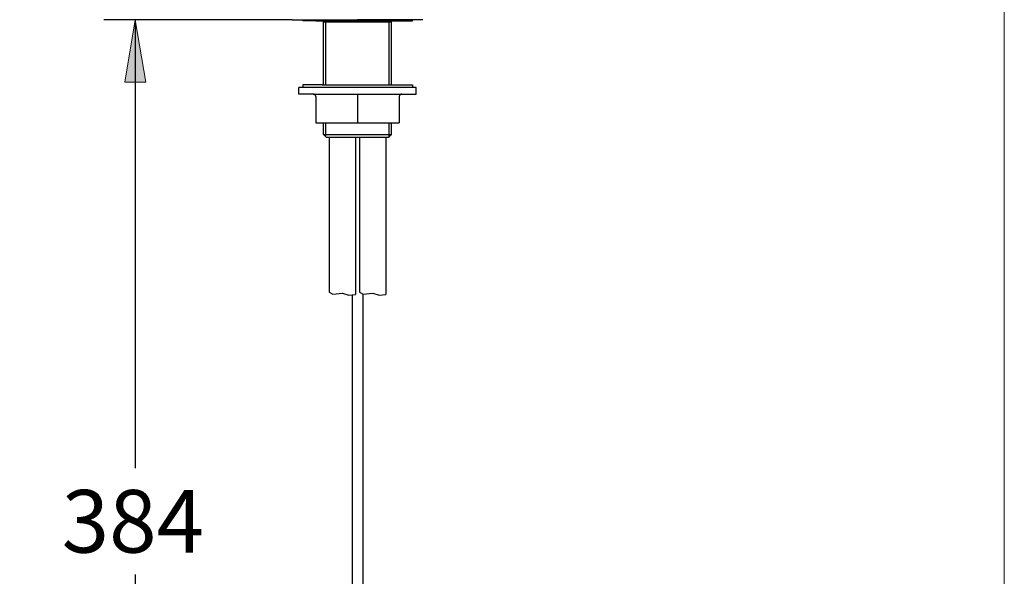
# Model space of a CAD drawing. Units: millimetres. Extents: x 36 to 1011, y 32 to 1449.
# Drawn here: x 634 to 1011, y 510 to 724 of the extents above; entities that cross this region are included whole.
import ezdxf
from ezdxf.enums import TextEntityAlignment as Align
from ezdxf.lldxf.tags import DXFTag

# ---------------------------------------------------------------- set-up
doc = ezdxf.new("R2010")
doc.units = ezdxf.units.MM
doc.header["$LTSCALE"] = 50.8
for name, color, linetype in [('010', 7, 'Continuous'), ('070', 7, 'Continuous'), ('090', 7, 'Continuous'), ('Layer10', 7, 'Continuous'), ('Layer3', 7, 'Continuous')]:
    doc.layers.add(name, color=color, linetype=linetype)
doc.layers.add('TEMPLATE', color=7, linetype='Continuous', lineweight=20)
doc.styles.add('SEACAD_arial_ttf', font='arial.ttf', dxfattribs={"height": 0.2})
tags = doc.linetypes.add('CENTER2', pattern=[1.125, 0.75, -0.125, 0.125, -0.125]).pattern_tags.tags
tags[10:11] = [DXFTag(74, 4), DXFTag(75, 0), DXFTag(340, '0'), DXFTag(46, 0.0), DXFTag(50, 0.0), DXFTag(44, 0.0), DXFTag(45, 0.0)]
tags[8:9] = [DXFTag(74, 4), DXFTag(75, 0), DXFTag(340, '0'), DXFTag(46, 0.0), DXFTag(50, 0.0), DXFTag(44, 0.0), DXFTag(45, 0.0)]
tags[6:7] = [DXFTag(74, 4), DXFTag(75, 0), DXFTag(340, '0'), DXFTag(46, 0.0), DXFTag(50, 0.0), DXFTag(44, 0.0), DXFTag(45, 0.0)]
tags[4:5] = [DXFTag(74, 4), DXFTag(75, 0), DXFTag(340, '0'), DXFTag(46, 0.0), DXFTag(50, 0.0), DXFTag(44, 0.0), DXFTag(45, 0.0)]

# ---------------------------------------------------------------- blocks, each defined once
blk = doc.blocks.new('GDimGGroup13')
at = {"layer": 'Layer3', "linetype": 'Continuous', "ltscale": 25.4}
for points in [[(153.341, 153.621), (155.341, 153.621), (154.341, 159.621)], [(153.341, 69.498), (154.341, 63.498), (155.341, 69.498)]]:
    blk.add_hatch(color=136, dxfattribs=at).paths.add_polyline_path(points)
at = {"layer": 'Layer3', "color": 7, "linetype": 'Continuous', "ltscale": 25.4}
for p, q in [((169.372, 159.621), (151.341, 159.621)), ((154.341, 159.621), (154.341, 116.659)), ((154.341, 106.459), (154.341, 63.498)), ((160.122, 63.498), (151.341, 63.498))]:
    blk.add_line(p, q, dxfattribs=at)
at = {"layer": 'Layer3', "color": 136, "linetype": 'Continuous', "lineweight": 20, "ltscale": 25.4}
for points in [[(153.341, 153.621), (154.341, 159.621), (155.341, 153.621), (153.341, 153.621)], [(153.341, 69.498), (154.341, 63.498), (155.341, 69.498), (153.341, 69.498)]]:
    blk.add_lwpolyline(points, close=True, dxfattribs=at)
at = {"layer": 'Layer3', "color": 7, "linetype": 'Continuous', "ltscale": 25.4, "style": 'SEACAD_arial_ttf'}
blk.add_text('384', height=6, dxfattribs=at).set_placement((147.297, 114.559), align=Align.TOP_LEFT)

msp = doc.modelspace()

# ---------------------------------------------------------------- linework, layer by layer
at = {"layer": '010', "color": 7, "linetype": 'Continuous', "ltscale": 25.4}
for p, q in [((738.43, 723.76), (763.43, 723.76)), ((750.43, 698.76), (750.43, 723.26)), ((776.43, 722.76), (750.43, 722.76)), ((751.35, 698.76), (751.35, 722.76)), ((788.43, 723.76), (763.43, 723.76)), ((775.51, 698.76), (775.51, 722.76)), ((776.43, 698.76), (776.43, 723.26)), ((750.43, 679.76), (750.43, 684.26)), ((751.35, 678.84), (751.35, 684.26)), ((775.51, 678.84), (775.51, 684.26)), ((776.43, 679.76), (776.43, 684.26)), ((750.43, 679.76), (776.43, 679.76)), ((751.43, 678.76), (750.43, 679.76)), ((751.43, 678.76), (775.43, 678.76)), ((775.43, 678.76), (776.43, 679.76))]:
    msp.add_line(p, q, dxfattribs=at)
at = {"layer": '010', "color": 7, "linetype": 'CENTER2', "ltscale": 25.4}
msp.add_line((763.43, 684.26), (763.43, 684.26), dxfattribs=at)
at = {"layer": '070', "color": 7, "linetype": 'Continuous', "ltscale": 25.4}
for p, q in [((765.43, 618.64), (765.43, 428.27)), ((761.43, 618.32), (761.43, 428.27))]:
    msp.add_line(p, q, dxfattribs=at)
at = {"layer": '090', "color": 7, "linetype": 'Continuous', "ltscale": 25.4}
for p, q in [((742.43, 723.26), (742.43, 723.76)), ((747.43, 723.26), (742.43, 723.26)), ((747.43, 723.26), (779.43, 723.26)), ((779.43, 723.26), (784.43, 723.26)), ((784.43, 723.26), (784.43, 723.76)), ((785.93, 697.76), (740.93, 697.76)), ((740.93, 695.26), (740.93, 697.76)), ((749.93, 698.76), (742.43, 698.76)), ((742.43, 698.76), (742.43, 697.76)), ((749.93, 698.76), (776.93, 698.76)), ((776.93, 698.76), (784.43, 698.76)), ((784.43, 698.76), (784.43, 697.76)), ((785.93, 695.26), (785.93, 697.76)), ((746.43, 695.26), (740.93, 695.26)), ((746.43, 695.26), (780.43, 695.26)), ((747.43, 694.26), (747.43, 684.26)), ((763.43, 695.26), (763.43, 684.26)), ((779.43, 694.26), (779.43, 684.26)), ((780.43, 695.26), (785.93, 695.26)), ((747.43, 684.26), (779.43, 684.26))]:
    msp.add_line(p, q, dxfattribs=at)
for centre, start, end in [((746.43, 694.26), 0, 90), ((780.43, 694.26), 90, 180)]:
    msp.add_arc(centre, 1, start, end, dxfattribs=at)
at = {"layer": 'Layer10', "color": 7, "linetype": 'Continuous', "ltscale": 25.4}
for p, q in [((752.63, 678.76), (752.63, 619.31)), ((762.63, 678.76), (762.63, 618.46)), ((764.23, 678.76), (764.23, 619.31)), ((774.23, 678.76), (774.23, 618.46)), ((752.63, 619.31), (753.99, 618.55)), ((753.99, 618.55), (757.63, 618.98)), ((757.63, 618.98), (760.12, 618.16)), ((760.12, 618.16), (762.63, 618.46)), ((764.23, 619.31), (765.59, 618.55)), ((765.59, 618.55), (769.23, 618.98)), ((769.23, 618.98), (771.72, 618.16)), ((771.72, 618.16), (774.23, 618.46))]:
    msp.add_line(p, q, dxfattribs=at)
at = {"layer": 'TEMPLATE', "flags": 128}
msp.add_lwpolyline([(1011.1, 1448.57), (36.1, 1448.57), (36.1, 48.57), (1011.1, 48.57), (1011.1, 1448.57)], dxfattribs=at)

# ---------------------------------------------------------------- block references
at = {"layer": 'Layer3', "xscale": 4, "yscale": 4, "zscale": 4}
msp.add_blockref('GDimGGroup13', (60.95, 85.28), dxfattribs=at)

doc.saveas('drawing.dxf')
